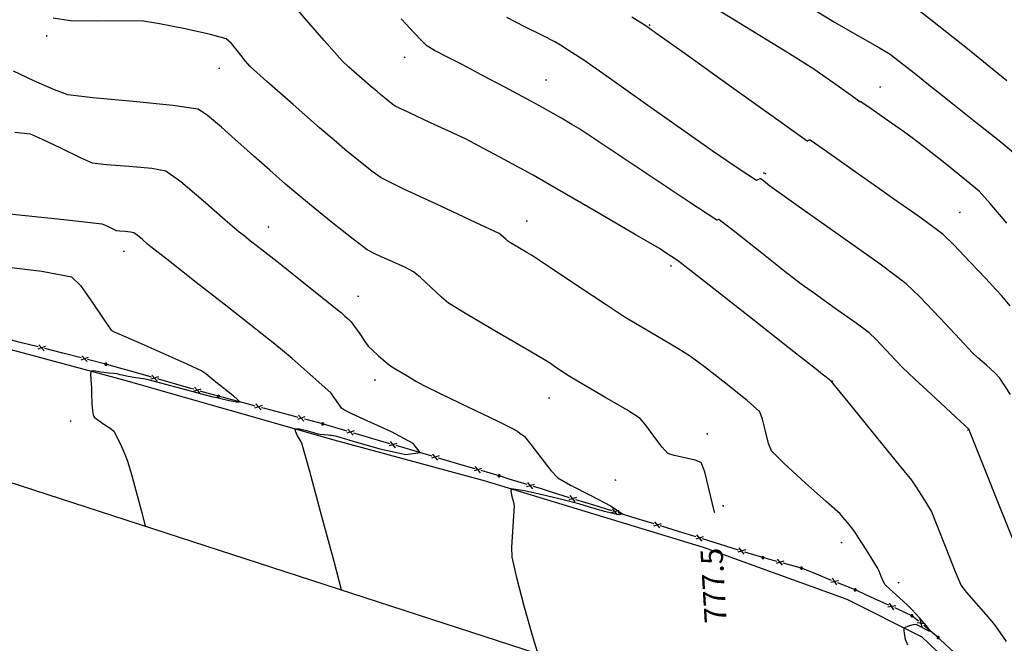
# Model space of a CAD drawing. Extents: x 726 to 1709, y 1335 to 2262.
# Drawn here: x 1251 to 1318, y 1672 to 1715 of the extents above; entities that cross this region are included whole.
import ezdxf

# ---------------------------------------------------------------- set-up
doc = ezdxf.new("R2010")
doc.units = 0
doc.header["$MEASUREMENT"] = 0
doc.layers.get('0').update_dxf_attribs({"linetype": 'CONTINUOUS'})
for name, color, linetype in [('ALAMBRADAS', 1, 'CONTINUOUS'), ('CAMINOS', 8, 'CONTINUOUS'), ('CUR_NIV_COTAS', 7, 'CONTINUOUS'), ('CUR_NIV_MAESTRAS', 4, 'CONTINUOUS'), ('CUR_NIV_NORMALES', 15, 'CONTINUOUS'), ('RELLENOS', 11, 'CONTINUOUS')]:
    doc.layers.add(name, color=color, linetype=linetype)
doc.styles.add('ROMAN_SIMPLEX', font='ROMANS')

# ---------------------------------------------------------------- blocks, each defined once
blk = doc.blocks.new('ASPA-3', base_point=(95, 95))
for p, q in [((0, 0), (190, 190)), ((190, 0), (0, 190))]:
    blk.add_line(p, q)
blk = doc.blocks.new('CIRCULO_SIMPLE-5', base_point=(95, 95))
for start, end in [(90, 270), (270, 90)]:
    blk.add_arc((95, 95), 95, start, end)

msp = doc.modelspace()

# ---------------------------------------------------------------- linework, layer by layer
at = {"layer": 'ALAMBRADAS', "color": 1}
for p, q in [((1251.04, 1692.809, 779.489), (1250.194, 1693.024, 779.539)), ((1252.276, 1692.495, 779.417), (1251.04, 1692.809, 779.489)), ((1252.749, 1692.53, 779.391), (1252.239, 1692.35, 779.417)), ((1252.675, 1692.239, 779.391), (1252.313, 1692.641, 779.417)), ((1253.948, 1692.071, 779.319), (1252.712, 1692.385, 779.391)), ((1255.184, 1691.758, 779.247), (1253.948, 1692.071, 779.319)), ((1255.657, 1691.792, 779.221), (1255.147, 1691.612, 779.247)), ((1255.583, 1691.502, 779.221), (1255.221, 1691.903, 779.247)), ((1256.856, 1691.333, 779.149), (1255.62, 1691.647, 779.221)), ((1257.706, 1691.09, 779.141), (1256.856, 1691.333, 779.149)), ((1258.715, 1690.801, 779.131), (1257.706, 1691.09, 779.141)), ((1259.725, 1690.512, 779.121), (1258.715, 1690.801, 779.131)), ((1259.74, 1690.508, 779.121), (1259.725, 1690.512, 779.121)), ((1259.941, 1690.45, 779.119), (1259.74, 1690.508, 779.121)), ((1260.415, 1690.471, 779.114), (1259.9, 1690.306, 779.119)), ((1260.332, 1690.182, 779.114), (1259.982, 1690.595, 779.119)), ((1260.59, 1690.265, 779.112), (1260.373, 1690.327, 779.114)), ((1261.599, 1689.976, 779.102), (1260.59, 1690.265, 779.112)), ((1262.609, 1689.687, 779.092), (1261.599, 1689.976, 779.102)), ((1262.825, 1689.625, 779.09), (1262.609, 1689.687, 779.092)), ((1263.299, 1689.645, 779.086), (1262.784, 1689.48, 779.09)), ((1263.216, 1689.357, 779.086), (1262.866, 1689.769, 779.09)), ((1263.474, 1689.439, 779.084), (1263.258, 1689.501, 779.086)), ((1264.483, 1689.15, 779.074), (1263.474, 1689.439, 779.084)), ((1264.733, 1689.084, 779.061), (1264.483, 1689.15, 779.074)), ((1265.748, 1688.815, 779.01), (1264.733, 1689.084, 779.061)), ((1266.763, 1688.547, 778.958), (1265.748, 1688.815, 779.01)), ((1266.981, 1688.489, 778.947), (1266.763, 1688.547, 778.958)), ((1267.416, 1688.506, 778.926), (1266.942, 1688.344, 778.947)), ((1267.351, 1688.259, 778.926), (1267.019, 1688.634, 778.947)), ((1267.377, 1688.229, 778.925), (1267.351, 1688.259, 778.926)), ((1267.454, 1688.519, 778.925), (1267.416, 1688.506, 778.926)), ((1267.633, 1688.316, 778.913), (1267.416, 1688.374, 778.925)), ((1268.648, 1688.048, 778.862), (1267.633, 1688.316, 778.913)), ((1269.663, 1687.779, 778.81), (1268.648, 1688.048, 778.862)), ((1269.881, 1687.721, 778.799), (1269.663, 1687.779, 778.81)), ((1270.354, 1687.751, 778.777), (1269.842, 1687.576, 778.799)), ((1270.277, 1687.461, 778.777), (1269.919, 1687.866, 778.799)), ((1270.533, 1687.549, 778.766), (1270.316, 1687.606, 778.777)), ((1271.548, 1687.28, 778.714), (1270.533, 1687.549, 778.766)), ((1272.001, 1687.146, 778.699), (1271.548, 1687.28, 778.714)), ((1273.224, 1686.786, 778.66), (1272.001, 1687.146, 778.699)), ((1273.698, 1686.803, 778.646), (1273.182, 1686.642, 778.66)), ((1273.613, 1686.515, 778.646), (1273.267, 1686.93, 778.66)), ((1274.426, 1686.432, 778.621), (1273.656, 1686.659, 778.646)), ((1274.879, 1686.298, 778.606), (1274.426, 1686.432, 778.621)), ((1276.102, 1685.938, 778.567), (1274.879, 1686.298, 778.606)), ((1276.491, 1685.667, 778.553), (1276.144, 1686.082, 778.567)), ((1276.576, 1685.955, 778.553), (1276.059, 1685.794, 778.567)), ((1277.756, 1685.45, 778.513), (1276.533, 1685.811, 778.553)), ((1278.98, 1685.09, 778.474), (1277.756, 1685.45, 778.513)), ((1279.454, 1685.107, 778.46), (1278.937, 1684.946, 778.474)), ((1279.369, 1684.819, 778.46), (1279.022, 1685.234, 778.474)), ((1280.634, 1684.603, 778.42), (1279.411, 1684.963, 778.46)), ((1281.857, 1684.242, 778.38), (1280.634, 1684.603, 778.42)), ((1282.331, 1684.259, 778.367), (1281.815, 1684.098, 778.38)), ((1282.246, 1683.971, 778.367), (1281.9, 1684.386, 778.38)), ((1283.512, 1683.755, 778.327), (1282.289, 1684.115, 778.367)), ((1284.203, 1683.54, 778.3), (1283.512, 1683.755, 778.327)), ((1285.421, 1683.163, 778.253), (1284.203, 1683.54, 778.3)), ((1285.896, 1683.173, 778.236), (1285.377, 1683.019, 778.253)), ((1285.807, 1682.886, 778.236), (1285.466, 1683.306, 778.253)), ((1286.377, 1682.866, 778.215), (1285.851, 1683.03, 778.236)), ((1287.069, 1682.652, 778.188), (1286.377, 1682.866, 778.215)), ((1288.287, 1682.274, 778.141), (1287.069, 1682.652, 778.188)), ((1288.761, 1682.285, 778.124), (1288.242, 1682.131, 778.141)), ((1288.672, 1681.998, 778.124), (1288.331, 1682.418, 778.141)), ((1289.934, 1681.764, 778.077), (1288.717, 1682.141, 778.124)), ((1291.152, 1681.386, 778.029), (1289.934, 1681.764, 778.077)), ((1291.627, 1681.396, 778.013), (1291.108, 1681.243, 778.029)), ((1291.538, 1681.11, 778.013), (1291.197, 1681.529, 778.029)), ((1292.8, 1680.875, 777.965), (1291.582, 1681.253, 778.013)), ((1294.018, 1680.498, 777.918), (1292.8, 1680.875, 777.965)), ((1294.492, 1680.508, 777.901), (1293.973, 1680.355, 777.918)), ((1294.403, 1680.221, 777.901), (1294.062, 1680.641, 777.918)), ((1295.665, 1679.987, 777.853), (1294.448, 1680.365, 777.901)), ((1296.883, 1679.61, 777.806), (1295.665, 1679.987, 777.853)), ((1297.358, 1679.62, 777.789), (1296.839, 1679.467, 777.806)), ((1297.269, 1679.333, 777.789), (1296.928, 1679.753, 777.806)), ((1298.531, 1679.099, 777.742), (1297.313, 1679.477, 777.789)), ((1299.749, 1678.722, 777.694), (1298.531, 1679.099, 777.742)), ((1300.223, 1678.732, 777.678), (1299.704, 1678.578, 777.694)), ((1300.134, 1678.445, 777.678), (1299.793, 1678.865, 777.694)), ((1301.396, 1678.211, 777.63), (1300.179, 1678.588, 777.678)), ((1302.338, 1677.954, 777.575), (1301.396, 1678.211, 777.63)), ((1302.733, 1677.691, 777.55), (1302.377, 1678.099, 777.575)), ((1302.812, 1677.981, 777.55), (1302.299, 1677.81, 777.575)), ((1304.002, 1677.501, 777.479), (1302.772, 1677.836, 777.55)), ((1304.872, 1677.149, 777.399), (1304.002, 1677.501, 777.479)), ((1306.054, 1676.67, 777.291), (1304.872, 1677.149, 777.399)), ((1306.415, 1676.362, 777.252), (1306.111, 1676.809, 777.291)), ((1306.528, 1676.64, 777.252), (1305.998, 1676.531, 777.291)), ((1307.653, 1676.023, 777.144), (1306.471, 1676.501, 777.252)), ((1307.81, 1675.951, 777.139), (1307.653, 1676.023, 777.144)), ((1308.766, 1675.516, 777.111), (1307.81, 1675.951, 777.139)), ((1309.721, 1675.082, 777.083), (1308.766, 1675.516, 777.111)), ((1309.926, 1674.989, 777.077), (1309.721, 1675.082, 777.083)), ((1310.398, 1674.939, 777.065), (1309.864, 1674.852, 777.077)), ((1310.274, 1674.666, 777.065), (1309.988, 1675.125, 777.077)), ((1310.54, 1674.709, 777.059), (1310.336, 1674.802, 777.065)), ((1311.496, 1674.274, 777.031), (1310.54, 1674.709, 777.059)), ((1311.953, 1673.894, 777.02), (1311.496, 1674.274, 777.031)), ((1312.395, 1673.722, 777.011), (1311.857, 1673.779, 777.02)), ((1312.203, 1673.491, 777.011), (1312.049, 1674.01, 777.02)), ((1313.279, 1672.791, 776.987), (1312.299, 1673.607, 777.011)), ((1313.44, 1672.64, 776.981), (1313.279, 1672.791, 776.987)), ((1314.37, 1671.768, 776.947), (1313.44, 1672.64, 776.981))]:
    msp.add_line(p, q, dxfattribs=at)
at = {"layer": 'CAMINOS', "linetype": 'Continuous'}
for points in [[(1148.803, 1692.746, 784.721), (1168.796, 1694.648, 783.241), (1179.39, 1695.472, 782.68), (1188.27, 1696.131, 782.404), (1197.437, 1696.866, 781.76), (1204.657, 1697.263, 781.333), (1215.416, 1697.934, 780.698), (1223.262, 1697.654, 780.377), (1230.927, 1696.796, 780.093), (1237.544, 1695.462, 779.658), (1245.946, 1693.515, 779.406), (1258.05, 1690.265, 778.91), (1272.308, 1686.2, 778.408), (1282.568, 1683.423, 778.067), (1297.356, 1678.924, 777.509), (1307.08, 1675.401, 777.147), (1312.17, 1672.842, 776.955), (1318.07, 1667.212, 776.813)], [(1085.271, 1691.664, 789.685), (1090.251, 1691.05, 789.249), (1090.379, 1691.063, 789.255), (1101.396, 1689.732, 788.41), (1106.207, 1689.158, 788.141), (1106.567, 1689.183, 788.154), (1120.476, 1687.715, 787.245), (1137.862, 1681.87, 785.744), (1144.852, 1683.451, 784.822), (1150.23, 1684.367, 784.293), (1169.73, 1686.177, 783.693), (1215.736, 1689.144, 780.78), (1234.189, 1687.301, 779.802), (1249.225, 1683.693, 779.387), (1302.226, 1666.466, 777.396), (1337.018, 1640.669, 777.342), (1377.308, 1627.155, 777.851), (1401.793, 1628.686, 777.679), (1416.8, 1628.318, 777.011), (1447.231, 1626.904, 776.219), (1450.229, 1626.812, 776.219)]]:
    msp.add_polyline3d(points, dxfattribs=at)
at = {"layer": 'CUR_NIV_MAESTRAS'}
for points in [[(1318.152, 1695.296, 775), (1317.569, 1695.976, 775), (1317.196, 1696.402, 775), (1317.196, 1696.402, 775), (1316.514, 1697.131, 775), (1315.43, 1698.279, 775), (1314.336, 1699.417, 775), (1313.626, 1700.119, 775), (1313.626, 1700.119, 775), (1312.99, 1700.604, 775), (1311.96, 1701.339, 775), (1310.922, 1702.065, 775), (1310.266, 1702.524, 775), (1310.266, 1702.524, 775), (1309.169, 1703.303, 775), (1307.436, 1704.534, 775), (1305.699, 1705.76, 775), (1304.595, 1706.527, 775), (1304.595, 1706.527, 775), (1304.556, 1706.52, 775), (1304.493, 1706.491, 775), (1304.43, 1706.461, 775), (1304.391, 1706.455, 775), (1304.391, 1706.455, 775), (1302.399, 1707.867, 775), (1299.259, 1710.114, 775), (1296.122, 1712.365, 775), (1294.136, 1713.788, 775), (1294.136, 1713.788, 775), (1294.019, 1713.873, 775), (1293.832, 1714.006, 775), (1293.645, 1714.138, 775), (1293.525, 1714.22, 775), (1293.525, 1714.22, 775), (1292.504, 1714.867, 775)], [(1298.131, 1681.271, 777.5), (1298.114, 1681.286, 777.5), (1298.114, 1681.286, 777.5), (1297.951, 1681.947, 777.5), (1297.713, 1683, 777.5), (1297.45, 1684.038, 777.5), (1297.208, 1684.656, 777.5), (1297.208, 1684.656, 777.5), (1296.811, 1684.828, 777.5), (1296.107, 1684.982, 777.5), (1295.392, 1685.125, 777.5), (1294.961, 1685.263, 777.5), (1294.961, 1685.263, 777.5), (1294.571, 1685.7, 777.5), (1294.011, 1686.448, 777.5), (1293.453, 1687.198, 777.5), (1293.068, 1687.642, 777.5), (1293.068, 1687.642, 777.5), (1292.161, 1688.229, 777.5), (1290.689, 1689.101, 777.5), (1289.208, 1689.959, 777.5), (1288.274, 1690.507, 777.5), (1288.274, 1690.507, 777.5), (1287.947, 1690.721, 777.5), (1287.435, 1691.066, 777.5), (1286.922, 1691.411, 777.5), (1286.595, 1691.624, 777.5), (1286.595, 1691.624, 777.5), (1285.333, 1692.366, 777.5), (1283.332, 1693.532, 777.5), (1281.337, 1694.705, 777.5), (1280.088, 1695.47, 777.5), (1280.088, 1695.47, 777.5), (1279.619, 1695.871, 777.5), (1278.903, 1696.538, 777.5), (1278.188, 1697.204, 777.5), (1277.716, 1697.602, 777.5), (1277.716, 1697.602, 777.5), (1277.117, 1697.904, 777.5), (1276.147, 1698.339, 777.5), (1275.178, 1698.774, 777.5), (1274.58, 1699.078, 777.5), (1274.58, 1699.078, 777.5), (1273.621, 1699.801, 777.5), (1272.136, 1700.984, 777.5), (1270.659, 1702.179, 777.5), (1269.73, 1702.941, 777.5), (1269.73, 1702.941, 777.5), (1269.044, 1703.537, 777.5), (1267.968, 1704.488, 777.5), (1266.892, 1705.44, 777.5), (1266.209, 1706.04, 777.5), (1266.209, 1706.04, 777.5), (1265.623, 1706.568, 777.5), (1264.694, 1707.401, 777.5), (1263.746, 1708.198, 777.5), (1263.102, 1708.615, 777.5), (1263.102, 1708.615, 777.5), (1261.406, 1708.876, 777.5), (1258.696, 1709.137, 777.5), (1255.983, 1709.385, 777.5), (1254.277, 1709.605, 777.5), (1254.277, 1709.605, 777.5), (1253.371, 1709.933, 777.5), (1251.966, 1710.542, 777.5), (1250.589, 1711.205, 777.5)]]:
    msp.add_polyline3d(points, dxfattribs=at)
at = {"layer": 'CUR_NIV_NORMALES'}
for points in [[(1317.903, 1672.515, 776.5), (1317.54, 1673.033, 776.5), (1317.177, 1673.551, 776.5), (1316.941, 1673.875, 776.5), (1316.941, 1673.875, 776.5), (1316.53, 1674.35, 776.5), (1315.869, 1675.095, 776.5), (1315.221, 1675.847, 776.5), (1314.843, 1676.344, 776.5), (1314.843, 1676.344, 776.5), (1314.423, 1677.303, 776.5), (1313.815, 1678.846, 776.5), (1313.214, 1680.393, 776.5), (1312.816, 1681.364, 776.5), (1312.816, 1681.364, 776.5), (1312.576, 1681.779, 776.5), (1312.172, 1682.422, 776.5), (1311.757, 1683.059, 776.5), (1311.483, 1683.454, 776.5), (1311.483, 1683.454, 776.5), (1310.455, 1684.74, 776.5), (1308.814, 1686.759, 776.5), (1307.169, 1688.776, 776.5), (1306.127, 1690.051, 776.5), (1306.127, 1690.051, 776.5), (1306.115, 1690.063, 776.5), (1306.095, 1690.08, 776.5), (1306.075, 1690.098, 776.5), (1306.063, 1690.11, 776.5), (1306.063, 1690.11, 776.5), (1306.06, 1690.117, 776.5), (1306.058, 1690.128, 776.5), (1306.055, 1690.14, 776.5), (1306.052, 1690.146, 776.5), (1306.052, 1690.146, 776.5), (1305.878, 1690.287, 776.5), (1305.602, 1690.508, 776.5), (1305.325, 1690.729, 776.5), (1305.15, 1690.868, 776.5), (1305.15, 1690.868, 776.5), (1303.296, 1692.326, 776.5), (1300.364, 1694.63, 776.5), (1297.432, 1696.934, 776.5), (1295.577, 1698.391, 776.5), (1295.577, 1698.391, 776.5), (1295.574, 1698.39, 776.5), (1295.568, 1698.387, 776.5), (1295.563, 1698.384, 776.5), (1295.559, 1698.383, 776.5), (1295.559, 1698.383, 776.5), (1295.332, 1698.535, 776.5), (1294.973, 1698.777, 776.5), (1294.614, 1699.017, 776.5), (1294.384, 1699.165, 776.5), (1294.384, 1699.165, 776.5), (1292.73, 1700.135, 776.5), (1290.112, 1701.662, 776.5), (1287.492, 1703.185, 776.5), (1285.831, 1704.142, 776.5), (1285.831, 1704.142, 776.5), (1284.952, 1704.623, 776.5), (1283.558, 1705.372, 776.5), (1282.16, 1706.115, 776.5), (1281.273, 1706.578, 776.5), (1281.273, 1706.578, 776.5), (1280.343, 1707.018, 776.5), (1278.869, 1707.701, 776.5), (1277.396, 1708.387, 776.5), (1276.471, 1708.837, 776.5), (1276.471, 1708.837, 776.5), (1276.224, 1709.012, 776.5), (1275.848, 1709.312, 776.5), (1275.477, 1709.619, 776.5), (1275.244, 1709.815, 776.5), (1275.244, 1709.815, 776.5), (1274.78, 1710.211, 776.5), (1274.05, 1710.841, 776.5), (1273.327, 1711.476, 776.5), (1272.883, 1711.892, 776.5), (1272.883, 1711.892, 776.5), (1271.649, 1713.288, 776.5), (1269.721, 1715.514, 776.5)], [(1317.933, 1700.89, 774.5), (1316.793, 1702.233, 774.5), (1316.047, 1703.062, 774.5), (1316.047, 1703.062, 774.5), (1315.208, 1703.773, 774.5), (1313.848, 1704.862, 774.5), (1312.476, 1705.937, 774.5), (1311.603, 1706.611, 774.5), (1311.603, 1706.611, 774.5), (1310.918, 1707.106, 774.5), (1309.826, 1707.878, 774.5), (1308.732, 1708.645, 774.5), (1308.038, 1709.128, 774.5), (1308.038, 1709.128, 774.5), (1308.027, 1709.126, 774.5), (1308.009, 1709.118, 774.5), (1307.992, 1709.11, 774.5), (1307.981, 1709.108, 774.5), (1307.981, 1709.108, 774.5), (1307.377, 1709.541, 774.5), (1306.424, 1710.23, 774.5), (1305.47, 1710.916, 774.5), (1304.86, 1711.34, 774.5), (1304.86, 1711.34, 774.5), (1303.204, 1712.371, 774.5), (1300.576, 1713.984, 774.5), (1297.946, 1715.593, 774.5)], [(1317.943, 1710.544, 773.5), (1315.369, 1712.621, 773.5), (1312.783, 1714.683, 773.5), (1311.12, 1715.95, 773.5)], [(1311.22, 1672.28, 777), (1311.074, 1672.666, 777), (1311.074, 1672.666, 777), (1311.037, 1672.817, 777), (1310.992, 1673.059, 777), (1310.963, 1673.298, 777), (1310.977, 1673.442, 777), (1310.977, 1673.442, 777), (1311.112, 1673.522, 777), (1311.356, 1673.606, 777), (1311.609, 1673.67, 777), (1311.771, 1673.69, 777), (1311.771, 1673.69, 777), (1311.992, 1673.592, 777), (1312.336, 1673.404, 777), (1312.643, 1673.243, 777), (1312.752, 1673.229, 777), (1312.752, 1673.229, 777), (1312.49, 1673.594, 777), (1312.017, 1674.136, 777), (1311.526, 1674.665, 777), (1311.21, 1674.996, 777), (1311.21, 1674.996, 777), (1310.916, 1675.261, 777), (1310.443, 1675.67, 777), (1309.973, 1676.083, 777), (1309.69, 1676.357, 777), (1309.69, 1676.357, 777), (1309.576, 1676.574, 777), (1309.423, 1676.933, 777), (1309.274, 1677.295, 777), (1309.172, 1677.52, 777), (1309.172, 1677.52, 777), (1308.875, 1678.004, 777), (1308.394, 1678.763, 777), (1307.908, 1679.519, 777), (1307.595, 1679.993, 777), (1307.595, 1679.993, 777), (1307.416, 1680.23, 777), (1307.124, 1680.597, 777), (1306.826, 1680.96, 777), (1306.629, 1681.183, 777), (1306.629, 1681.183, 777), (1305.719, 1682.004, 777), (1304.267, 1683.288, 777), (1302.831, 1684.586, 777), (1301.97, 1685.447, 777), (1301.97, 1685.447, 777), (1301.784, 1685.945, 777), (1301.581, 1686.777, 777), (1301.375, 1687.608, 777), (1301.183, 1688.101, 777), (1301.183, 1688.101, 777), (1300.325, 1688.876, 777), (1298.892, 1690.029, 777), (1297.433, 1691.154, 777), (1296.497, 1691.848, 777), (1296.497, 1691.848, 777), (1295.633, 1692.385, 777), (1294.249, 1693.204, 777), (1292.862, 1694.018, 777), (1291.989, 1694.541, 777), (1291.989, 1694.541, 777), (1290.767, 1695.346, 777), (1288.843, 1696.631, 777), (1286.92, 1697.918, 777), (1285.7, 1698.728, 777), (1285.7, 1698.728, 777), (1285.392, 1698.913, 777), (1284.9, 1699.2, 777), (1284.408, 1699.486, 777), (1284.101, 1699.674, 777), (1284.101, 1699.674, 777), (1283.986, 1699.774, 777), (1283.811, 1699.94, 777), (1283.636, 1700.104, 777), (1283.517, 1700.198, 777), (1283.517, 1700.198, 777), (1281.969, 1700.926, 777), (1279.512, 1702.059, 777), (1277.06, 1703.201, 777), (1275.526, 1703.957, 777), (1275.526, 1703.957, 777), (1274.916, 1704.395, 777), (1273.985, 1705.137, 777), (1273.065, 1705.894, 777), (1272.487, 1706.378, 777), (1272.487, 1706.378, 777), (1271.347, 1707.365, 777), (1269.553, 1708.934, 777), (1267.766, 1710.51, 777), (1266.646, 1711.518, 777), (1266.646, 1711.518, 777), (1266.332, 1711.889, 777), (1265.856, 1712.493, 777), (1265.368, 1713.079, 777), (1265.019, 1713.394, 777), (1265.019, 1713.394, 777), (1263.949, 1713.697, 777), (1262.229, 1714.075, 777), (1260.499, 1714.413, 777), (1259.4, 1714.597, 777), (1259.4, 1714.597, 777), (1258.206, 1714.615, 777), (1256.314, 1714.59, 777), (1254.437, 1714.618, 777), (1253.29, 1714.796, 777)], [(1318.183, 1689.28, 775.5), (1317.449, 1690.387, 775.5), (1317.449, 1690.387, 775.5), (1317.113, 1690.735, 775.5), (1316.548, 1691.255, 775.5), (1315.974, 1691.77, 775.5), (1315.616, 1692.099, 775.5), (1315.616, 1692.099, 775.5), (1314.75, 1693.015, 775.5), (1313.388, 1694.468, 775.5), (1312.014, 1695.91, 775.5), (1311.112, 1696.789, 775.5), (1311.112, 1696.789, 775.5), (1309.343, 1698.107, 775.5), (1306.502, 1700.134, 775.5), (1303.649, 1702.146, 775.5), (1301.846, 1703.421, 775.5), (1301.846, 1703.421, 775.5), (1301.727, 1703.517, 775.5), (1301.542, 1703.672, 775.5), (1301.354, 1703.822, 775.5), (1301.229, 1703.906, 775.5), (1301.229, 1703.906, 775.5), (1301.178, 1703.892, 775.5), (1301.097, 1703.847, 775.5), (1301.016, 1703.804, 775.5), (1300.966, 1703.792, 775.5), (1300.966, 1703.792, 775.5), (1300.374, 1704.168, 775.5), (1299.45, 1704.783, 775.5), (1298.53, 1705.403, 775.5), (1297.95, 1705.8, 775.5), (1297.95, 1705.8, 775.5), (1296.264, 1706.99, 775.5), (1293.602, 1708.877, 775.5), (1290.94, 1710.764, 775.5), (1289.252, 1711.952, 775.5), (1289.252, 1711.952, 775.5), (1288.875, 1712.199, 775.5), (1288.274, 1712.582, 775.5), (1287.67, 1712.959, 775.5), (1287.285, 1713.192, 775.5), (1287.285, 1713.192, 775.5), (1286.505, 1713.59, 775.5), (1285.268, 1714.208, 775.5), (1284.043, 1714.845, 775.5)], [(1304.844, 1715.391, 774), (1306.259, 1714.526, 774), (1306.259, 1714.526, 774), (1306.991, 1714.105, 774), (1308.153, 1713.446, 774), (1309.311, 1712.782, 774), (1310.033, 1712.346, 774), (1310.033, 1712.346, 774), (1310.667, 1711.864, 774), (1311.651, 1711.08, 774), (1312.63, 1710.289, 774), (1313.249, 1709.789, 774), (1313.249, 1709.789, 774), (1314.25, 1708.999, 774), (1315.833, 1707.751, 774), (1317.409, 1706.494, 774), (1318.39, 1705.682, 774)], [(1318.862, 1678.188, 776), (1317.56, 1681.418, 776), (1316.269, 1684.653, 776), (1315.451, 1686.699, 776), (1315.451, 1686.699, 776), (1315.44, 1686.725, 776), (1315.424, 1686.767, 776), (1315.407, 1686.808, 776), (1315.396, 1686.834, 776), (1315.396, 1686.834, 776), (1315.387, 1686.85, 776), (1315.372, 1686.875, 776), (1315.357, 1686.9, 776), (1315.346, 1686.915, 776), (1315.346, 1686.915, 776), (1314.471, 1687.731, 776), (1313.087, 1689.019, 776), (1311.704, 1690.309, 776), (1310.835, 1691.13, 776), (1310.835, 1691.13, 776), (1310.402, 1691.582, 776), (1309.726, 1692.304, 776), (1309.045, 1693.021, 776), (1308.599, 1693.459, 776), (1308.599, 1693.459, 776), (1307.719, 1694.111, 776), (1306.306, 1695.114, 776), (1304.889, 1696.113, 776), (1303.998, 1696.751, 776), (1303.998, 1696.751, 776), (1302.911, 1697.599, 776), (1301.2, 1698.95, 776), (1299.49, 1700.3, 776), (1298.403, 1701.149, 776), (1298.403, 1701.149, 776), (1298.376, 1701.143, 776), (1298.333, 1701.118, 776), (1298.289, 1701.094, 776), (1298.263, 1701.087, 776), (1298.263, 1701.087, 776), (1296.452, 1702.288, 776), (1293.596, 1704.195, 776), (1290.74, 1706.102, 776), (1288.928, 1707.302, 776), (1288.928, 1707.302, 776), (1288.454, 1707.588, 776), (1287.699, 1708.03, 776), (1286.94, 1708.466, 776), (1286.459, 1708.739, 776), (1286.459, 1708.739, 776), (1285.472, 1709.271, 776), (1283.911, 1710.105, 776), (1282.348, 1710.938, 776), (1281.359, 1711.464, 776), (1281.359, 1711.464, 776), (1280.824, 1711.738, 776), (1279.978, 1712.17, 776), (1279.138, 1712.611, 776), (1278.62, 1712.913, 776), (1278.62, 1712.913, 776), (1278.265, 1713.251, 776), (1277.732, 1713.817, 776), (1277.209, 1714.393, 776), (1276.881, 1714.759, 776)], [(1250.69, 1707.065, 778), (1251.721, 1706.943, 778), (1251.721, 1706.943, 778), (1252.545, 1706.593, 778), (1253.824, 1705.968, 778), (1255.103, 1705.342, 778), (1255.927, 1704.992, 778), (1255.927, 1704.992, 778), (1256.895, 1704.87, 778), (1258.438, 1704.753, 778), (1259.975, 1704.616, 778), (1260.922, 1704.432, 778), (1260.922, 1704.432, 778), (1261.935, 1703.709, 778), (1263.454, 1702.435, 778), (1264.953, 1701.127, 778), (1265.903, 1700.303, 778), (1265.903, 1700.303, 778), (1266.198, 1700.07, 778), (1266.666, 1699.705, 778), (1267.135, 1699.34, 778), (1267.431, 1699.108, 778), (1267.431, 1699.108, 778), (1268.439, 1698.307, 778), (1270.031, 1697.04, 778), (1271.622, 1695.772, 778), (1272.627, 1694.967, 778), (1272.627, 1694.967, 778), (1272.798, 1694.824, 778), (1273.065, 1694.595, 778), (1273.329, 1694.362, 778), (1273.488, 1694.208, 778), (1273.488, 1694.208, 778), (1273.716, 1693.891, 778), (1274.064, 1693.38, 778), (1274.412, 1692.869, 778), (1274.644, 1692.554, 778), (1274.644, 1692.554, 778), (1274.909, 1692.293, 778), (1275.344, 1691.894, 778), (1275.787, 1691.504, 778), (1276.076, 1691.267, 778), (1276.076, 1691.267, 778), (1276.511, 1690.992, 778), (1277.209, 1690.575, 778), (1277.913, 1690.166, 778), (1278.362, 1689.916, 778), (1278.362, 1689.916, 778), (1279.552, 1689.328, 778), (1281.44, 1688.414, 778), (1283.329, 1687.5, 778), (1284.522, 1686.918, 778), (1284.522, 1686.918, 778), (1284.62, 1686.857, 778), (1284.772, 1686.754, 778), (1284.923, 1686.65, 778), (1285.018, 1686.583, 778), (1285.018, 1686.583, 778), (1285.062, 1686.555, 778), (1285.132, 1686.511, 778), (1285.2, 1686.465, 778), (1285.24, 1686.433, 778), (1285.24, 1686.433, 778), (1285.671, 1685.879, 778), (1286.344, 1684.997, 778), (1287.031, 1684.128, 778), (1287.502, 1683.611, 778), (1287.502, 1683.611, 778), (1288.353, 1683.124, 778), (1289.743, 1682.421, 778), (1291.113, 1681.699, 778), (1291.902, 1681.154, 778), (1291.902, 1681.154, 778), (1291.6, 1681.115, 778), (1290.653, 1681.349, 778), (1289.582, 1681.661, 778), (1288.91, 1681.854, 778), (1288.91, 1681.854, 778), (1288.028, 1682.076, 778), (1286.633, 1682.427, 778), (1285.235, 1682.749, 778), (1284.343, 1682.883, 778), (1284.343, 1682.883, 778), (1284.307, 1682.722, 778), (1284.379, 1682.362, 778), (1284.479, 1681.974, 778), (1284.531, 1681.73, 778), (1284.531, 1681.73, 778), (1284.496, 1681.054, 778), (1284.423, 1679.986, 778), (1284.364, 1678.919, 778), (1284.37, 1678.244, 778), (1284.37, 1678.244, 778), (1284.663, 1676.959, 778), (1285.191, 1674.947, 778), (1285.753, 1672.944, 778), (1286.148, 1671.692, 778)], [(1272.838, 1676.018, 778.5), (1272.326, 1677.949, 778.5), (1271.503, 1680.996, 778.5), (1270.673, 1684.041, 778.5), (1270.139, 1685.964, 778.5), (1270.139, 1685.964, 778.5), (1270.036, 1686.166, 778.5), (1269.856, 1686.479, 778.5), (1269.707, 1686.78, 778.5), (1269.695, 1686.945, 778.5), (1269.695, 1686.945, 778.5), (1269.982, 1686.942, 778.5), (1270.452, 1686.83, 778.5), (1270.927, 1686.69, 778.5), (1271.228, 1686.607, 778.5), (1271.228, 1686.607, 778.5), (1271.392, 1686.588, 778.5), (1271.653, 1686.564, 778.5), (1271.915, 1686.541, 778.5), (1272.08, 1686.524, 778.5), (1272.08, 1686.524, 778.5), (1272.157, 1686.511, 778.5), (1272.279, 1686.487, 778.5), (1272.401, 1686.462, 778.5), (1272.479, 1686.446, 778.5), (1272.479, 1686.446, 778.5), (1273.624, 1686.119, 778.5), (1275.439, 1685.592, 778.5), (1277.195, 1685.213, 778.5), (1278.164, 1685.33, 778.5), (1278.164, 1685.33, 778.5), (1277.696, 1685.939, 778.5), (1276.227, 1686.733, 778.5), (1274.566, 1687.483, 778.5), (1273.524, 1687.96, 778.5), (1273.524, 1687.96, 778.5), (1273.387, 1688.032, 778.5), (1273.171, 1688.147, 778.5), (1272.958, 1688.266, 778.5), (1272.832, 1688.351, 778.5), (1272.832, 1688.351, 778.5), (1272.69, 1688.542, 778.5), (1272.481, 1688.854, 778.5), (1272.273, 1689.167, 778.5), (1272.13, 1689.356, 778.5), (1272.13, 1689.356, 778.5), (1271.502, 1689.929, 778.5), (1270.494, 1690.819, 778.5), (1269.48, 1691.704, 778.5), (1268.836, 1692.259, 778.5), (1268.836, 1692.259, 778.5), (1268.301, 1692.692, 778.5), (1267.451, 1693.37, 778.5), (1266.599, 1694.046, 778.5), (1266.059, 1694.472, 778.5), (1266.059, 1694.472, 778.5), (1264.866, 1695.405, 778.5), (1262.98, 1696.879, 778.5), (1261.094, 1698.352, 778.5), (1259.903, 1699.286, 778.5), (1259.903, 1699.286, 778.5), (1259.68, 1699.477, 778.5), (1259.331, 1699.782, 778.5), (1258.977, 1700.08, 778.5), (1258.741, 1700.248, 778.5), (1258.741, 1700.248, 778.5), (1258.521, 1700.291, 778.5), (1258.162, 1700.323, 778.5), (1257.803, 1700.351, 778.5), (1257.577, 1700.379, 778.5), (1257.577, 1700.379, 778.5), (1257.385, 1700.463, 778.5), (1257.088, 1700.613, 778.5), (1256.79, 1700.76, 778.5), (1256.596, 1700.834, 778.5), (1256.596, 1700.834, 778.5), (1254, 1701.122, 778.5), (1249.891, 1701.545, 778.5)], [(1249.304, 1698.017, 779), (1252.522, 1697.643, 779), (1254.525, 1697.26, 779), (1254.525, 1697.26, 779), (1255.129, 1696.666, 779), (1255.936, 1695.533, 779), (1256.712, 1694.355, 779), (1257.223, 1693.625, 779), (1257.223, 1693.625, 779), (1257.372, 1693.535, 779), (1257.63, 1693.422, 779), (1257.893, 1693.316, 779), (1258.06, 1693.25, 779), (1258.06, 1693.25, 779), (1259.089, 1692.795, 779), (1260.716, 1692.076, 779), (1262.34, 1691.35, 779), (1263.36, 1690.873, 779), (1263.36, 1690.873, 779), (1263.627, 1690.687, 779), (1264.032, 1690.368, 779), (1264.433, 1690.042, 779), (1264.687, 1689.836, 779), (1264.687, 1689.836, 779), (1264.756, 1689.781, 779), (1264.866, 1689.694, 779), (1264.976, 1689.607, 779), (1265.045, 1689.551, 779), (1265.045, 1689.551, 779), (1265.226, 1689.405, 779), (1265.512, 1689.174, 779), (1265.787, 1688.935, 779), (1265.936, 1688.766, 779), (1265.936, 1688.766, 779), (1265.868, 1688.742, 779), (1265.684, 1688.762, 779), (1265.481, 1688.797, 779), (1265.353, 1688.822, 779), (1265.353, 1688.822, 779), (1265.115, 1688.871, 779), (1264.741, 1688.952, 779), (1264.367, 1689.036, 779), (1264.131, 1689.091, 779), (1264.131, 1689.091, 779), (1263.277, 1689.318, 779), (1261.927, 1689.681, 779), (1260.577, 1690.042, 779), (1259.722, 1690.264, 779), (1259.722, 1690.264, 779), (1259.399, 1690.325, 779), (1258.887, 1690.412, 779), (1258.375, 1690.497, 779), (1258.051, 1690.552, 779), (1258.051, 1690.552, 779), (1257.963, 1690.574, 779), (1257.826, 1690.611, 779), (1257.688, 1690.647, 779), (1257.6, 1690.667, 779), (1257.6, 1690.667, 779), (1257.391, 1690.692, 779), (1257.059, 1690.727, 779), (1256.727, 1690.762, 779), (1256.516, 1690.783, 779), (1256.516, 1690.783, 779), (1256.382, 1690.809, 779), (1256.17, 1690.851, 779), (1255.965, 1690.877, 779), (1255.854, 1690.854, 779), (1255.854, 1690.854, 779), (1255.824, 1690.65, 779), (1255.836, 1690.311, 779), (1255.863, 1689.968, 779), (1255.879, 1689.752, 779), (1255.879, 1689.752, 779), (1255.883, 1689.527, 779), (1255.889, 1689.173, 779), (1255.897, 1688.819, 779), (1255.906, 1688.595, 779), (1255.906, 1688.595, 779), (1255.923, 1688.426, 779), (1255.956, 1688.16, 779), (1256.001, 1687.898, 779), (1256.053, 1687.744, 779), (1256.053, 1687.744, 779), (1256.302, 1687.55, 779), (1256.726, 1687.272, 779), (1257.149, 1686.994, 779), (1257.394, 1686.796, 779), (1257.394, 1686.796, 779), (1257.608, 1686.403, 779), (1257.905, 1685.757, 779), (1258.186, 1685.103, 779), (1258.35, 1684.684, 779), (1258.35, 1684.684, 779), (1258.596, 1683.849, 779), (1258.962, 1682.522, 779), (1259.317, 1681.191, 779), (1259.527, 1680.345, 779)]]:
    msp.add_polyline3d(points, dxfattribs=at)

# ---------------------------------------------------------------- block references
at = {"layer": 'ALAMBRADAS', "color": 1, "xscale": 0.000789, "yscale": 0.000789, "zscale": 0.000789, "rotation": 324.642691154572}
for p in [(1256.856, 1691.333, 779.149), (1264.483, 1689.15, 779.074), (1271.548, 1687.28, 778.714), (1283.512, 1683.755, 778.327), (1301.396, 1678.211, 777.63), (1304.002, 1677.501, 777.479), (1307.653, 1676.023, 777.144), (1311.496, 1674.274, 777.031), (1313.279, 1672.791, 776.987)]:
    msp.add_blockref('CIRCULO_SIMPLE-5', p, dxfattribs=at)
at = {"layer": 'RELLENOS', "xscale": 0.000263, "yscale": 0.000263, "zscale": 0.000263, "rotation": 324.642691154572}
for p in [(1293.722, 1714.325, 774.977), (1252.848, 1713.6, 777.067), (1277.112, 1712.145, 776.161), (1264.55, 1711.393, 777.168), (1286.713, 1710.605, 775.797), (1309.367, 1710.132, 774.307), (1301.469, 1704.295, 775.407), (1301.579, 1704.248, 775.438), (1314.767, 1701.631, 774.773), (1285.409, 1701.044, 776.837), (1267.884, 1700.638, 777.835), (1258.079, 1698.977, 778.652), (1295.17, 1697.994, 776.572), (1273.969, 1695.926, 777.823), (1275.105, 1690.25, 778.121), (1306.12, 1690.175, 776.493), (1286.921, 1689.038, 777.682), (1254.477, 1687.481, 779.06), (1315.316, 1686.866, 776.007), (1297.628, 1686.607, 777.365), (1291.406, 1683.471, 777.68), (1298.703, 1681.727, 777.399), (1306.74, 1679.232, 777.11), (1310.61, 1676.508, 776.935)]:
    msp.add_blockref('ASPA-3', p, dxfattribs=at)

# ---------------------------------------------------------------- texts
at = {"layer": 'CUR_NIV_COTAS', "color": 4, "style": 'ROMAN_SIMPLEX'}
msp.add_text('777.5', height=1.5, rotation=93.4146, dxfattribs=at).set_placement((1298.952, 1673.803, 777.5))

doc.saveas('drawing.dxf')
